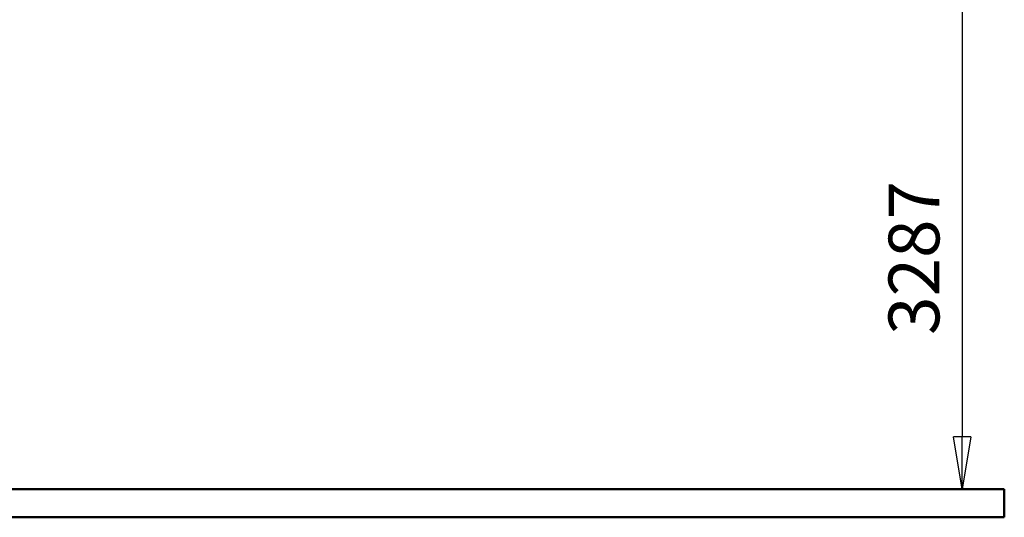
# Model space of a CAD drawing. Units: millimetres. Extents: x 59 to 11996, y 24 to 8424.
# Drawn here: x 4442 to 5798, y 1337 to 2023 of the extents above; entities that cross this region are included whole.
import ezdxf

# ---------------------------------------------------------------- set-up
doc = ezdxf.new("R2010")
doc.units = ezdxf.units.MM
doc.header["$MEASUREMENT"] = 0
doc.layers.add('(1) Shape lines', color=7, linetype='Continuous', lineweight=35)
doc.layers.add('(6) Dimensions', color=7, linetype='Continuous', lineweight=35)
doc.styles.add('Arial', font='ARIAL.TTF')
doc.dimstyles.new('Vertex Style', dxfattribs={"dimscale": 20, "dimtxt": 0.18, "dimasz": 3.6, "dimexe": 1.8, "dimexo": 0.0625, "dimgap": 1.7, "dimtad": 1, "dimdec": 1, "dimdsep": 46, "dimtxsty": 'Arial', "dimblk1": 'CLOSED', "dimblk2": 'CLOSED', "dimsah": 1, "dimcen": 0.09, "dimdle": 1.8, "dimclrd": 9, "dimclre": 9, "dimadec": 1, "dimazin": 2, "dimtfac": 0.65, "dimtdec": 4, "dimtmove": 0, "dimatfit": 3, "dimfxl": 0, "dimtolj": 1, "dimtzin": 0, "dimlwd": 25, "dimlwe": 25, "dimarcsym": 0})

# ---------------------------------------------------------------- blocks, each defined once
blk = doc.blocks.new('_Closed')
at = {"color": 0, "linetype": 'ByBlock', "lineweight": -2}
for p, q in [((-1, 0.166667), (0, 0)), ((-1, 0.166667), (-1, -0.166667)), ((0, 0), (-1, -0.166667)), ((0, 0), (-1, 0))]:
    blk.add_line(p, q, dxfattribs=at)
blk = doc.blocks.new('*D2260')
at = {"layer": '(6) Dimensions', "color": 9, "lineweight": 25}
for p, q in [((5663.9, 2386.5), (5775.5, 2386.5)), ((5739.5, 2314.5), (5739.5, 1448.1)), ((1498.8, 1376.1), (5775.5, 1376.1))]:
    blk.add_line(p, q, dxfattribs=at)
at = {"layer": 'Defpoints', "color": 0}
for p in [(5603.9, 2386.5), (1438.8, 1376.1), (5739.5, 1376.1)]:
    blk.add_point(p, dxfattribs=at)
at = {"layer": '(6) Dimensions', "color": 9, "lineweight": 25, "xscale": 72, "yscale": 72, "zscale": 72}
for p, rotation in [((5739.5, 2386.5), 90), ((5739.5, 1376.1), 270)]:
    blk.add_blockref('_Closed', p, dxfattribs=dict(at, rotation=rotation))
at = {"layer": '(6) Dimensions', "color": 0, "lineweight": 35, "insert": (5673.2, 1694.5), "char_height": 70, "attachment_point": 5, "rotation": 90, "style": 'Arial'}
blk.add_mtext('\\A1;3287', dxfattribs=at)
blk = doc.blocks.new('Crane_WorkSt_1_c3945ad2-882e-4120-b3b2-f8c622a196d4')
at = {"layer": '(1) Shape lines', "color": 7, "linetype": 'Continuous', "lineweight": 50, "ltscale": 60}
for p, q in [((11750, 100), (-1250, 100)), ((11750, 0), (11750, 100)), ((-1250, 0), (11750, 0))]:
    blk.add_line(p, q, dxfattribs=at)

msp = doc.modelspace()

# ---------------------------------------------------------------- block references
at = {"color": 7, "linetype": 'ByBlock', "xscale": 0.387451578998964, "yscale": 0.387451578998964}
msp.add_blockref('Crane_WorkSt_1_c3945ad2-882e-4120-b3b2-f8c622a196d4', (1245.07, 1337.37), dxfattribs=at)

# ---------------------------------------------------------------- dimensions: what is measured, and where the dimension line sits
at = {"layer": '(6) Dimensions', "color": 7, "lineweight": 35}
dim = msp.add_linear_dim(base=(5739.51, 1376.11), p1=(5603.9, 2386.51), p2=(1438.8, 1376.11), angle=90, dimstyle='Vertex Style', override={"dimtxt": 3.5, "dimexo": 3, "dimgap": 1.53125, "dimdec": 0, "dimlfac": 3.253197, "dimtxsty": 'Arial', "dimcen": 0}, dxfattribs=at)
dim.commit()
dim.dimension.update_dxf_attribs({"geometry": '*D2260', "text_midpoint": (5739.51, 1694.5), "dimtype": 160})

doc.saveas('drawing.dxf')
